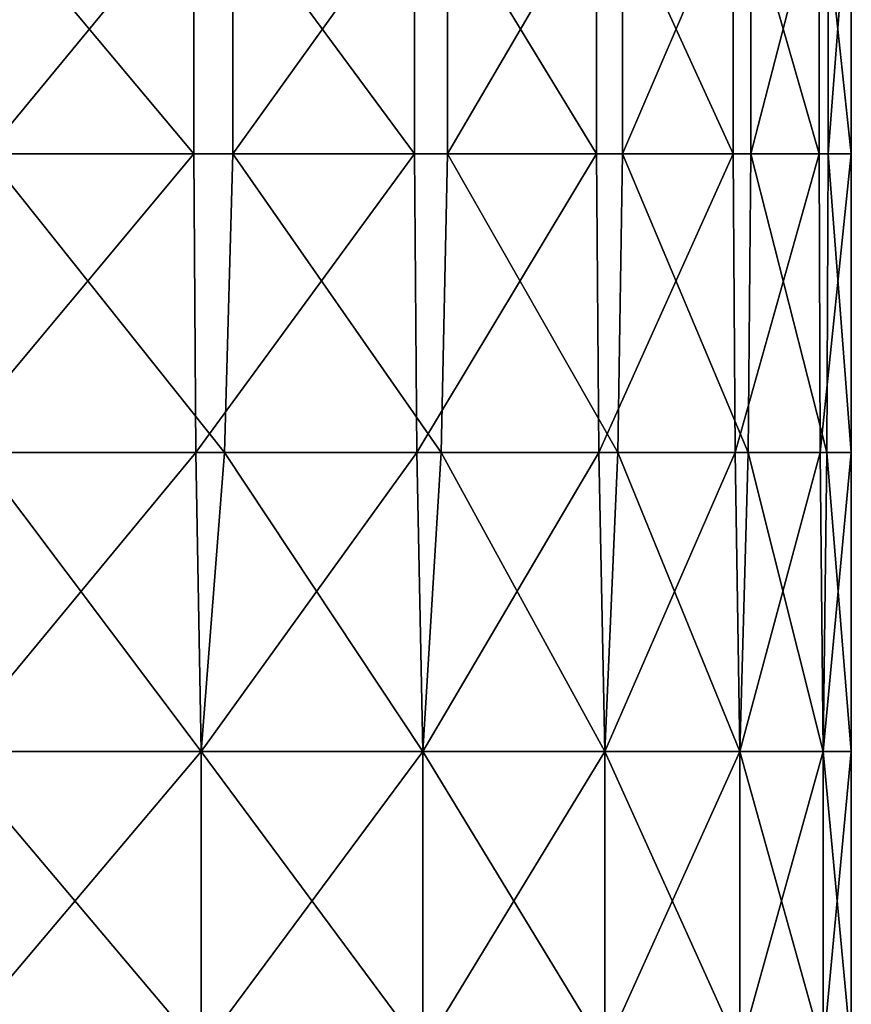
# Model space of a CAD drawing. Units: millimetres. Extents: x -178 to 179, y 0 to 230.
# Drawn here: x 11 to 24, y 55 to 72 of the extents above; entities that cross this region are included whole.
import ezdxf

# ---------------------------------------------------------------- set-up
doc = ezdxf.new("R2010")
doc.units = ezdxf.units.MM
doc.header["$LTSCALE"] = 65.185185
doc.layers.add('459', color=7, linetype='CONTINUOUS')

msp = doc.modelspace()

# ---------------------------------------------------------------- linework, layer by layer
at = {"layer": '459', "linetype": 'Continuous'}
for points in [[(9.285, 69.556, 22.672), (13.489, 69.556, 20.452), (9.285, 74.561, 22.672), (9.285, 69.556, 22.672)], [(9.285, 74.561, 22.672), (13.489, 69.556, 20.452), (13.489, 74.561, 20.452), (9.285, 74.561, 22.672)], [(14.138, 69.556, -20.009), (10.007, 69.556, -22.363), (14.138, 74.561, -20.009), (14.138, 69.556, -20.009)], [(14.138, 74.561, -20.009), (10.007, 69.556, -22.363), (10.007, 74.561, -22.363), (14.138, 74.561, -20.009)], [(13.489, 69.556, 20.452), (17.185, 69.556, 17.462), (13.489, 74.561, 20.452), (13.489, 69.556, 20.452)], [(13.489, 74.561, 20.452), (17.185, 69.556, 17.462), (17.185, 74.561, 17.462), (13.489, 74.561, 20.452)], [(17.736, 69.556, -16.902), (14.138, 69.556, -20.009), (17.736, 74.561, -16.902), (17.736, 69.556, -16.902)], [(17.736, 74.561, -16.902), (14.138, 69.556, -20.009), (14.138, 74.561, -20.009), (17.736, 74.561, -16.902)], [(17.185, 69.556, 17.462), (20.234, 69.556, 13.815), (17.185, 74.561, 17.462), (17.185, 69.556, 17.462)], [(17.185, 74.561, 17.462), (20.234, 69.556, 13.815), (20.234, 74.561, 13.815), (17.185, 74.561, 17.462)], [(20.666, 69.556, -13.159), (17.736, 69.556, -16.902), (20.666, 74.561, -13.159), (20.666, 69.556, -13.159)], [(20.666, 74.561, -13.159), (17.736, 69.556, -16.902), (17.736, 74.561, -16.902), (20.666, 74.561, -13.159)], [(20.234, 69.556, 13.815), (22.521, 69.556, 9.647), (20.234, 74.561, 13.815), (20.234, 69.556, 13.815)], [(20.234, 74.561, 13.815), (22.521, 69.556, 9.647), (22.521, 74.561, 9.647), (20.234, 74.561, 13.815)], [(22.818, 69.556, -8.92), (20.666, 69.556, -13.159), (22.818, 74.561, -8.92), (22.818, 69.556, -8.92)], [(22.818, 74.561, -8.92), (20.666, 69.556, -13.159), (20.666, 74.561, -13.159), (22.818, 74.561, -8.92)], [(22.521, 69.556, 9.647), (23.96, 69.556, 5.116), (22.521, 74.561, 9.647), (22.521, 69.556, 9.647)], [(22.521, 74.561, 9.647), (23.96, 69.556, 5.116), (23.96, 74.561, 5.116), (22.521, 74.561, 9.647)], [(24.112, 69.556, -4.345), (22.818, 69.556, -8.92), (24.112, 74.561, -4.345), (24.112, 69.556, -4.345)], [(24.112, 74.561, -4.345), (22.818, 69.556, -8.92), (22.818, 74.561, -8.92), (24.112, 74.561, -4.345)], [(23.96, 69.556, 5.116), (24.497, 69.556, 0.393), (23.96, 74.561, 5.116), (23.96, 69.556, 5.116)], [(23.96, 74.561, 5.116), (24.497, 69.556, 0.393), (24.497, 74.561, 0.393), (23.96, 74.561, 5.116)], [(24.497, 69.556, 0.393), (24.112, 69.556, -4.345), (24.497, 74.561, 0.393), (24.497, 69.556, 0.393)], [(24.497, 74.561, 0.393), (24.112, 69.556, -4.345), (24.112, 74.561, -4.345), (24.497, 74.561, 0.393)], [(9.285, 69.556, 22.672), (9.309, 64.551, 22.662), (13.489, 69.556, 20.452), (9.285, 69.556, 22.672)], [(9.309, 64.551, 22.662), (13.522, 64.551, 20.431), (13.489, 69.556, 20.452), (9.309, 64.551, 22.662)], [(13.998, 64.551, -20.107), (9.839, 64.551, -22.437), (10.007, 69.556, -22.363), (13.998, 64.551, -20.107)], [(14.138, 69.556, -20.009), (13.998, 64.551, -20.107), (10.007, 69.556, -22.363), (14.138, 69.556, -20.009)], [(13.489, 69.556, 20.452), (13.522, 64.551, 20.431), (17.185, 69.556, 17.462), (13.489, 69.556, 20.452)], [(13.522, 64.551, 20.431), (17.222, 64.551, 17.426), (17.185, 69.556, 17.462), (13.522, 64.551, 20.431)], [(17.627, 64.551, -17.016), (13.998, 64.551, -20.107), (14.138, 69.556, -20.009), (17.627, 64.551, -17.016)], [(17.736, 69.556, -16.902), (17.627, 64.551, -17.016), (14.138, 69.556, -20.009), (17.736, 69.556, -16.902)], [(17.185, 69.556, 17.462), (17.222, 64.551, 17.426), (20.234, 69.556, 13.815), (17.185, 69.556, 17.462)], [(17.222, 64.551, 17.426), (20.27, 64.551, 13.761), (20.234, 69.556, 13.815), (17.222, 64.551, 17.426)], [(20.588, 64.551, -13.281), (17.627, 64.551, -17.016), (17.736, 69.556, -16.902), (20.588, 64.551, -13.281)], [(20.666, 69.556, -13.159), (20.588, 64.551, -13.281), (17.736, 69.556, -16.902), (20.666, 69.556, -13.159)], [(20.234, 69.556, 13.815), (20.27, 64.551, 13.761), (22.521, 69.556, 9.647), (20.234, 69.556, 13.815)], [(20.27, 64.551, 13.761), (22.552, 64.551, 9.575), (22.521, 69.556, 9.647), (20.27, 64.551, 13.761)], [(22.77, 64.551, -9.042), (20.588, 64.551, -13.281), (20.666, 69.556, -13.159), (22.77, 64.551, -9.042)], [(22.818, 69.556, -8.92), (22.77, 64.551, -9.042), (20.666, 69.556, -13.159), (22.818, 69.556, -8.92)], [(22.521, 69.556, 9.647), (22.552, 64.551, 9.575), (23.96, 69.556, 5.116), (22.521, 69.556, 9.647)], [(22.552, 64.551, 9.575), (23.979, 64.551, 5.027), (23.96, 69.556, 5.116), (22.552, 64.551, 9.575)], [(24.09, 64.551, -4.462), (22.77, 64.551, -9.042), (22.818, 69.556, -8.92), (24.09, 64.551, -4.462)], [(24.112, 69.556, -4.345), (24.09, 64.551, -4.462), (22.818, 69.556, -8.92), (24.112, 69.556, -4.345)], [(23.96, 69.556, 5.116), (23.979, 64.551, 5.027), (24.497, 69.556, 0.393), (23.96, 69.556, 5.116)], [(23.979, 64.551, 5.027), (24.498, 64.551, 0.288), (24.497, 69.556, 0.393), (23.979, 64.551, 5.027)], [(24.498, 64.551, 0.288), (24.09, 64.551, -4.462), (24.112, 69.556, -4.345), (24.498, 64.551, 0.288)], [(24.497, 69.556, 0.393), (24.498, 64.551, 0.288), (24.112, 69.556, -4.345), (24.497, 69.556, 0.393)], [(9.309, 64.551, 22.662), (9.376, 59.546, 22.635), (13.522, 64.551, 20.431), (9.309, 64.551, 22.662)], [(9.376, 59.546, 22.635), (13.611, 59.546, 20.371), (13.522, 64.551, 20.431), (9.376, 59.546, 22.635)], [(13.611, 59.546, -20.371), (9.376, 59.546, -22.635), (9.839, 64.551, -22.437), (13.611, 59.546, -20.371)], [(13.998, 64.551, -20.107), (13.611, 59.546, -20.371), (9.839, 64.551, -22.437), (13.998, 64.551, -20.107)], [(13.522, 64.551, 20.431), (13.611, 59.546, 20.371), (17.222, 64.551, 17.426), (13.522, 64.551, 20.431)], [(13.611, 59.546, 20.371), (17.324, 59.546, 17.324), (17.222, 64.551, 17.426), (13.611, 59.546, 20.371)], [(17.324, 59.546, -17.324), (13.611, 59.546, -20.371), (13.998, 64.551, -20.107), (17.324, 59.546, -17.324)], [(17.627, 64.551, -17.016), (17.324, 59.546, -17.324), (13.998, 64.551, -20.107), (17.627, 64.551, -17.016)], [(17.222, 64.551, 17.426), (17.324, 59.546, 17.324), (20.27, 64.551, 13.761), (17.222, 64.551, 17.426)], [(17.324, 59.546, 17.324), (20.371, 59.546, 13.611), (20.27, 64.551, 13.761), (17.324, 59.546, 17.324)], [(20.371, 59.546, -13.611), (17.324, 59.546, -17.324), (17.627, 64.551, -17.016), (20.371, 59.546, -13.611)], [(20.588, 64.551, -13.281), (20.371, 59.546, -13.611), (17.627, 64.551, -17.016), (20.588, 64.551, -13.281)], [(20.27, 64.551, 13.761), (20.371, 59.546, 13.611), (22.552, 64.551, 9.575), (20.27, 64.551, 13.761)], [(20.371, 59.546, 13.611), (22.635, 59.546, 9.376), (22.552, 64.551, 9.575), (20.371, 59.546, 13.611)], [(22.635, 59.546, -9.376), (20.371, 59.546, -13.611), (20.588, 64.551, -13.281), (22.635, 59.546, -9.376)], [(22.77, 64.551, -9.042), (22.635, 59.546, -9.376), (20.588, 64.551, -13.281), (22.77, 64.551, -9.042)], [(22.552, 64.551, 9.575), (22.635, 59.546, 9.376), (23.979, 64.551, 5.027), (22.552, 64.551, 9.575)], [(22.635, 59.546, 9.376), (24.029, 59.546, 4.78), (23.979, 64.551, 5.027), (22.635, 59.546, 9.376)], [(24.029, 59.546, -4.78), (22.635, 59.546, -9.376), (22.77, 64.551, -9.042), (24.029, 59.546, -4.78)], [(24.09, 64.551, -4.462), (24.029, 59.546, -4.78), (22.77, 64.551, -9.042), (24.09, 64.551, -4.462)], [(23.979, 64.551, 5.027), (24.029, 59.546, 4.78), (24.498, 64.551, 0.288), (23.979, 64.551, 5.027)], [(24.029, 59.546, 4.78), (24.5, 59.546, 0), (24.498, 64.551, 0.288), (24.029, 59.546, 4.78)], [(24.5, 59.546, 0), (24.029, 59.546, -4.78), (24.09, 64.551, -4.462), (24.5, 59.546, 0)], [(24.498, 64.551, 0.288), (24.5, 59.546, 0), (24.09, 64.551, -4.462), (24.498, 64.551, 0.288)], [(9.376, 54.541, 22.635), (13.611, 54.541, 20.371), (9.376, 59.546, 22.635), (9.376, 54.541, 22.635)], [(9.376, 59.546, 22.635), (13.611, 54.541, 20.371), (13.611, 59.546, 20.371), (9.376, 59.546, 22.635)], [(13.611, 54.541, -20.371), (9.376, 54.541, -22.635), (13.611, 59.546, -20.371), (13.611, 54.541, -20.371)], [(13.611, 59.546, -20.371), (9.376, 54.541, -22.635), (9.376, 59.546, -22.635), (13.611, 59.546, -20.371)], [(13.611, 54.541, 20.371), (17.324, 54.541, 17.324), (13.611, 59.546, 20.371), (13.611, 54.541, 20.371)], [(13.611, 59.546, 20.371), (17.324, 54.541, 17.324), (17.324, 59.546, 17.324), (13.611, 59.546, 20.371)], [(17.324, 54.541, -17.324), (13.611, 54.541, -20.371), (17.324, 59.546, -17.324), (17.324, 54.541, -17.324)], [(17.324, 59.546, -17.324), (13.611, 54.541, -20.371), (13.611, 59.546, -20.371), (17.324, 59.546, -17.324)], [(17.324, 54.541, 17.324), (20.371, 54.541, 13.611), (17.324, 59.546, 17.324), (17.324, 54.541, 17.324)], [(17.324, 59.546, 17.324), (20.371, 54.541, 13.611), (20.371, 59.546, 13.611), (17.324, 59.546, 17.324)], [(20.371, 54.541, -13.611), (17.324, 54.541, -17.324), (20.371, 59.546, -13.611), (20.371, 54.541, -13.611)], [(20.371, 59.546, -13.611), (17.324, 54.541, -17.324), (17.324, 59.546, -17.324), (20.371, 59.546, -13.611)], [(20.371, 54.541, 13.611), (22.635, 54.541, 9.376), (20.371, 59.546, 13.611), (20.371, 54.541, 13.611)], [(20.371, 59.546, 13.611), (22.635, 54.541, 9.376), (22.635, 59.546, 9.376), (20.371, 59.546, 13.611)], [(22.635, 54.541, -9.376), (20.371, 54.541, -13.611), (22.635, 59.546, -9.376), (22.635, 54.541, -9.376)], [(22.635, 59.546, -9.376), (20.371, 54.541, -13.611), (20.371, 59.546, -13.611), (22.635, 59.546, -9.376)], [(22.635, 54.541, 9.376), (24.029, 54.541, 4.78), (22.635, 59.546, 9.376), (22.635, 54.541, 9.376)], [(22.635, 59.546, 9.376), (24.029, 54.541, 4.78), (24.029, 59.546, 4.78), (22.635, 59.546, 9.376)], [(24.029, 54.541, -4.78), (22.635, 54.541, -9.376), (24.029, 59.546, -4.78), (24.029, 54.541, -4.78)], [(24.029, 59.546, -4.78), (22.635, 54.541, -9.376), (22.635, 59.546, -9.376), (24.029, 59.546, -4.78)], [(24.029, 54.541, 4.78), (24.5, 54.541, 0), (24.029, 59.546, 4.78), (24.029, 54.541, 4.78)], [(24.5, 54.541, 0), (24.029, 54.541, -4.78), (24.5, 59.546, 0), (24.5, 54.541, 0)], [(24.029, 59.546, 4.78), (24.5, 54.541, 0), (24.5, 59.546, 0), (24.029, 59.546, 4.78)], [(24.5, 59.546, 0), (24.029, 54.541, -4.78), (24.029, 59.546, -4.78), (24.5, 59.546, 0)]]:
    msp.add_3dface(points, dxfattribs=at)

doc.saveas('drawing.dxf')
